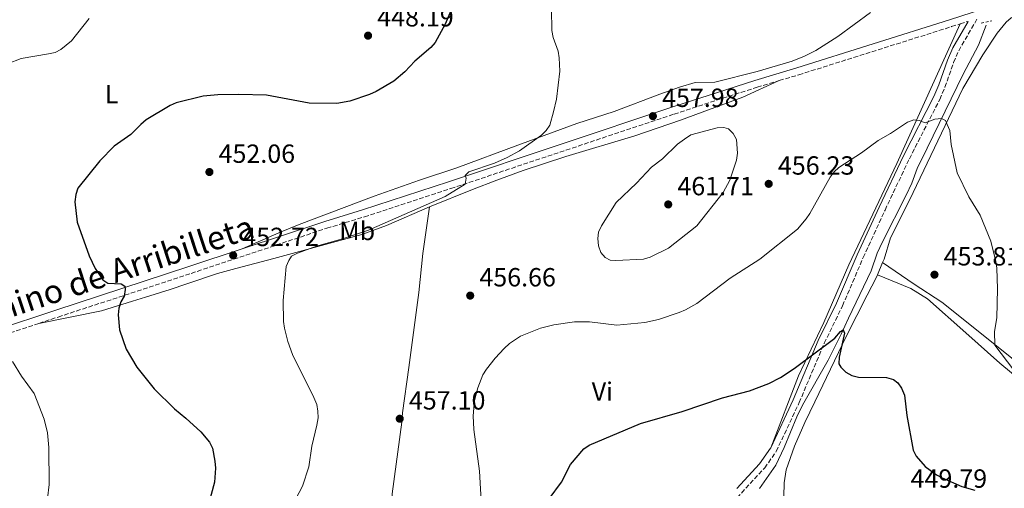
# Model space of a CAD drawing. Units: metres. Extents: x 600761 to 604211, y 4719911 to 4722275.
# Drawn here: x 602154 to 602530, y 4721721 to 4721900 of the extents above; entities that cross this region are included whole.
import ezdxf
from ezdxf.enums import TextEntityAlignment as Align

# ---------------------------------------------------------------- set-up
doc = ezdxf.new("R2010")
doc.units = ezdxf.units.M
doc.header["$MEASUREMENT"] = 0
doc.linetypes.add('DGN Style 2', pattern=[1.7399219301090239, 1.043953158065414, -0.6959687720436097])
doc.linetypes.add('DGN Style 3', pattern=[2.435890702152634, 1.739921930109024, -0.6959687720436097])
for name, color, linetype, lineweight in [('Acequia sin especificar', 4, 'Continuous', 0), ('Camino', 7, 'DGN Style 3', 0), ('Cota de punto acotado terreno', 7, 'Continuous', 0), ('Curva de nivel directora', 30, 'Continuous', 30), ('Curva de nivel intermedia', 30, 'Continuous', 0), ('Etiqueta de uso rústico', 92, 'Continuous', 0), ('Fuente-manantial-naciente', 7, 'Continuous', 0), ('Línea de cambio de uso (parcela vista)', 92, 'Continuous', 0), ('Margen derecho', 7, 'Continuous', 0), ('Pontón-alcantarilla (pasos de agua)', 1, 'DGN Style 2', 0), ('Punto acotado terreno (símbolo)', 7, 'Continuous', 0)]:
    doc.layers.add(name, color=color, linetype=linetype, lineweight=lineweight)
doc.styles.add('Style-Arial', font='arial.ttf')

# ---------------------------------------------------------------- blocks, each defined once
blk = doc.blocks.new('5PATER')
at = {"layer": 'Fuente-manantial-naciente', "linetype": 'Continuous', "lineweight": 0}
h = blk.add_hatch(color=51, dxfattribs=at)
edge = h.paths.add_edge_path()
edge.add_ellipse((0, 0), major_axis=(-0.1095731443231308, -0.1110710700762829), ratio=0.9994222409660317, start_angle=0, end_angle=360)

msp = doc.modelspace()

# ---------------------------------------------------------------- linework, layer by layer
at = {"layer": 'Acequia sin especificar', "color": 4, "linetype": 'Continuous', "lineweight": 0}
msp.add_polyline3d([(602522.5499999998, 4721897.689999999, 456.1600000000035), (602519.7000000002, 4721890.109999999, 456.1000000000058), (602513.8499999996, 4721879.039999999, 455.6300000000047), (602500.0899999999, 4721850.91, 454), (602496.3200000003, 4721843.140000001, 453.75), (602494.2100000001, 4721837.449999999, 453.75), (602492.1500000004, 4721832.9, 453.6199999999953), (602483.04, 4721815.09, 452.8899999999995), (602481.1200000001, 4721810.82, 452.6499999999942), (602478.7999999998, 4721804.039999999, 452.2100000000065), (602470.1500000004, 4721786.01, 451.2799999999989), (602467.2800000003, 4721780.01, 450.8899999999995), (602462.4000000004, 4721770.039999999, 449.4499999999971), (602452.6200000001, 4721752.869999999, 447.6000000000058), (602450.4400000004, 4721748.380000001, 447.3099999999977), (602445.6500000004, 4721736.76, 446.7799999999989), (602442.3899999997, 4721730.01, 446.5899999999965), (602436.2599999999, 4721721.109999999, 446.5099999999948)], dxfattribs=at)
at = {"layer": 'Camino', "color": 7, "linetype": 'DGN Style 3', "lineweight": 0, "extrusion": (-0.1173438803807166, -0.03767562713613483, 0.9923764209497802), "elevation": -248148.5171602662, "flags": 128}
msp.add_lwpolyline([(-4311662.979394784, 2001831.471378199), (-4311662.979394783, 2001834.635837077)], dxfattribs=at)
at = {"layer": 'Camino', "color": 7, "linetype": 'DGN Style 3', "lineweight": 0}
for points in [[(602426.0399999995, 4721715.83, 445.8000000000029), (602438.199999999, 4721728.970000001, 447.2799999999989), (602442.6, 4721735.260000001, 447.6900000000023), (602451.3500000007, 4721753.870000001, 448.5500000000029), (602460.8700000005, 4721776.460000002, 450.9499999999973), (602467.8599999998, 4721790.74, 452.4900000000054), (602475.7099999997, 4721809.130000001, 453.429999999993), (602484.0599999981, 4721827.280000002, 454.2700000000041), (602493.3200000006, 4721846.82, 454.6799999999931), (602504.9300000002, 4721869.430000001, 455.2299999999959), (602506.9100000006, 4721874.100000001, 455.5299999999989), (602510.1999999986, 4721883.540000003, 456.6199999999953), (602512.1299999976, 4721888.000000002, 456.9700000000012), (602519.2399999977, 4721900.320000002, 457.0099999999949)], [(602443.730000001, 4721876.590000001, 457.2700000000042), (602451.190000002, 4721878.810000001, 457.1100000000006), (602509.4299999997, 4721897.170000001, 456.5200000000042), (602512.7100000009, 4721898.220000001, 456.6199999999953)], [(602161.5700000006, 4721784.060000001, 447.0599999999976), (602168.9099999988, 4721786.480000002, 447.8300000000017), (602219.6499999973, 4721803.130000002, 452.1999999999971), (602271.3400000003, 4721820.340000001, 453.6000000000059), (602285.6900000002, 4721824.680000002, 454.0200000000041), (602318.5499999997, 4721835.45, 454.6999999999972), (602403.6499999975, 4721863.840000002, 457.8800000000046), (602435.2999999998, 4721874.09, 457.4400000000023), (602443.730000001, 4721876.590000001, 457.2700000000042)], [(602080.5299999998, 4721756.930000001, 439.5200000000042), (602084.4899999984, 4721758.189999999, 439.7200000000012), (602099.7700000001, 4721763.699999999, 440.5800000000018), (602161.5700000006, 4721784.060000001, 447.0599999999976)]]:
    msp.add_polyline3d(points, dxfattribs=at)
at = {"layer": 'Curva de nivel directora', "color": 30, "linetype": 'Continuous', "lineweight": 30, "elevation": 450, "flags": 128}
for points in [[(602319.5499999988, 4721905.619999999), (602316.48, 4721898.109999999), (602312.650000001, 4721891.12), (602310.9099999998, 4721889.180000001), (602304.8300000001, 4721884.050000002), (602300.9900000001, 4721879.900000001), (602296.8399999995, 4721876.400000001), (602290.1000000002, 4721872.430000002), (602287.579999999, 4721871.289999999), (602280.089999999, 4721868.810000001), (602275.1699999992, 4721867.9), (602264.5299999998, 4721868.000000001), (602248.3799999984, 4721871.100000001), (602237.7599999991, 4721871.330000003), (602229.719999999, 4721871.180000001), (602224.1600000003, 4721870.720000002), (602213.9599999988, 4721868.110000002), (602211.6699999999, 4721867.120000001), (602202.5100000004, 4721861.610000002), (602200.3800000001, 4721859.91), (602196.6600000008, 4721856.050000002), (602190.3300000008, 4721851.66), (602184.7899999997, 4721846.050000002), (602176.4300000002, 4721835.560000002), (602175.61, 4721833.180000001), (602175.25, 4721830.400000001), (602176.1299999984, 4721822.590000002), (602180.7899999988, 4721809.79), (602182.9900000005, 4721804.930000002), (602185.9099999996, 4721800.640000002), (602187.919999999, 4721799.45), (602192.899999999, 4721799.11), (602194.2899999992, 4721798.199999999), (602194.5099999983, 4721796.940000001), (602194.1300000005, 4721794.470000001), (602192.8699999999, 4721792.28), (602192.0199999983, 4721789.92), (602191.7900000003, 4721787.32), (602192.3400000001, 4721781.640000001), (602194.8300000001, 4721774.220000002), (602198.849999999, 4721767.430000001), (602205.4699999996, 4721759.15), (602213.2399999991, 4721751.500000002), (602217.6, 4721747.949999999), (602223.3299999987, 4721742.67)], [(602356.0800000007, 4721717.140000002), (602360.7000000007, 4721723.52), (602364.23, 4721730.220000001), (602369.3199999996, 4721736.210000001), (602371.3600000002, 4721737.660000001), (602390.9000000004, 4721745.910000001), (602406.7999999991, 4721750.510000002), (602422.1399999991, 4721755.65), (602432.4299999999, 4721758.300000001), (602439.8199999994, 4721761.119999999), (602444.2599999985, 4721763.41), (602449.3899999983, 4721766.840000002), (602464.9099999993, 4721778.450000001), (602467.14, 4721780.91), (602468.1300000002, 4721781.609999999), (602468.6399999998, 4721780.270000001), (602466.6199999992, 4721771.140000002), (602466.4600000005, 4721768.640000001), (602467.2699999998, 4721767.4), (602469.0800000002, 4721765.529999999), (602471.4099999992, 4721764.230000001), (602473.8900000004, 4721763.570000002), (602484.6399999993, 4721763.390000001), (602487.2399999987, 4721762.699999999), (602488.9299999987, 4721761.390000002), (602490.359999999, 4721759.350000001), (602491.4999999991, 4721756.640000002), (602492.4099999988, 4721748.960000002), (602494.8299999994, 4721735.79), (602495.9400000003, 4721733.49), (602499.3400000001, 4721729.529999999), (602503.6899999997, 4721726.390000002), (602505.8600000001, 4721725.150000001), (602513.3199999989, 4721721.900000001), (602518.3199999989, 4721720.430000001)], [(602223.3299999987, 4721742.67), (602226.5999999989, 4721738.79), (602227.779999999, 4721736.53), (602228.6999999998, 4721731.520000001), (602228.8499999996, 4721728.91), (602228.4599999984, 4721723.510000001), (602225.1100000001, 4721710.83)]]:
    msp.add_lwpolyline(points, dxfattribs=at)
at = {"layer": 'Curva de nivel intermedia', "color": 30, "linetype": 'Continuous', "lineweight": 0, "flags": 128}
for points, elevation in [([(602258.3200000004, 4721715.019999999), (602262.0599999999, 4721721.99), (602264.4600000004, 4721729.330000001), (602265.6299999995, 4721737.239999998), (602267.5300000017, 4721745.259999999), (602267.9600000008, 4721747.999999999), (602267.9200000005, 4721750.659999999), (602267.4500000011, 4721753.109999998), (602266.4200000007, 4721755.86), (602258.1900000008, 4721772.199999999), (602256.4200000005, 4721777.140000002), (602255.2300000014, 4721782.249999999), (602254.8300000014, 4721784.759999999), (602254.7400000019, 4721792.77), (602255.8799999997, 4721805.73), (602256.7900000016, 4721808.060000001), (602257.8399999999, 4721809.63), (602260.0999999996, 4721810.880000001), (602267.4300000012, 4721813.539999999), (602277.2500000002, 4721816.259999999), (602287.140000001, 4721819.609999999), (602316.3700000005, 4721832.380000002), (602324.0999999996, 4721837.100000001), (602324.3800000012, 4721839.42), (602324.0999999996, 4721840.390000001), (602325.480000001, 4721841.880000001), (602335.2000000017, 4721845.07), (602340.0800000011, 4721847.23), (602344.7200000014, 4721849.8), (602353.0899999999, 4721855.759999999), (602354.9299999995, 4721857.560000001), (602356.3100000008, 4721859.640000001), (602357.7600000014, 4721864.7), (602358.8200000009, 4721869.579999999), (602360.0599999992, 4721880.17), (602359.9299999997, 4721885.230000001), (602359.5000000005, 4721887.87), (602357.6299999995, 4721893.029999998), (602357.0900000009, 4721895.749999999), (602356.9299999999, 4721903.84)], 455), ([(602180.7000000017, 4721900.279999999), (602174.0400000007, 4721891.770000001), (602170.0000000017, 4721888.439999999), (602167.7500000009, 4721887.349999999), (602165.2800000011, 4721886.759999999), (602154.8499999995, 4721885.029999999), (602149.560000001, 4721883.009999998)], 445), ([(602537.9999999999, 4721759.92), (602525.8600000005, 4721775.82), (602525.7300000008, 4721780.99), (602526.6900000019, 4721786.24), (602526.910000001, 4721797.230000001), (602526.6800000007, 4721805.140000002), (602526.3400000011, 4721807.619999998), (602524.4000000008, 4721815.369999999), (602520.3399999995, 4721825.26), (602515.9699999997, 4721832.289999997), (602511.5599999998, 4721841.480000001), (602509.2599999999, 4721852.23), (602508.690000002, 4721857.569999999), (602507.7900000013, 4721859.91), (602507.0700000015, 4721861.340000001), (602505.5300000014, 4721862.149999999), (602503.0300000003, 4721861.96), (602499.3700000013, 4721860.48), (602497.0300000011, 4721861.380000001), (602495.0000000015, 4721861.600000001), (602492.5899999997, 4721860.730000001), (602486.1200000012, 4721856.42), (602481.480000001, 4721853.740000002), (602475.0500000003, 4721849.099999999), (602466.4699999995, 4721843.499999999), (602464.6100000021, 4721841.789999999), (602463.1400000014, 4721839.76), (602455.3499999995, 4721825.949999998), (602453.9900000005, 4721823.850000001), (602450.7200000003, 4721819.939999999), (602436.3000000012, 4721808.579999999), (602424.9900000012, 4721801.27), (602412.310000001, 4721791.699999999), (602407.9500000002, 4721789.180000001), (602405.6400000012, 4721788.220000001), (602397.7199999997, 4721785.59), (602392.5699999998, 4721784.460000002), (602381.8800000013, 4721783.369999998), (602371.480000001, 4721784.619999998), (602365.7600000012, 4721784.689999999), (602357.8500000008, 4721783.449999999), (602352.7400000012, 4721782.269999999), (602345.1000000014, 4721779.180000001), (602340.9300000005, 4721776.34), (602338.8499999995, 4721774.529999998), (602335.4900000001, 4721770.82), (602332.1700000009, 4721766.609999999), (602330.8099999996, 4721764.4), (602328.8100000013, 4721759.519999999), (602327.5599999997, 4721754.619999999), (602327.0900000003, 4721748.88), (602327.3200000006, 4721743.67), (602329.4800000018, 4721727.76), (602330.2900000011, 4721714.279999999)], 455), ([(602422.5800000017, 4721858.679999999), (602420.0800000007, 4721858.58), (602409.990000001, 4721855.989999999), (602407.5999999993, 4721854.26), (602405.0199999999, 4721852.409999998), (602399.2100000007, 4721846.800000001), (602395.0199999998, 4721843.649999999), (602389.3300000011, 4721837.539999999), (602381.5599999994, 4721830.2), (602375.9800000003, 4721821.259999999), (602374.8499999995, 4721818.87), (602374.57, 4721816.38), (602374.8300000015, 4721813.600000001), (602375.7900000004, 4721811.13), (602377.400000002, 4721809.119999997), (602379.3200000019, 4721808.190000001), (602381.5000000013, 4721808.09), (602391.9599999997, 4721808.560000001), (602394.500000001, 4721809.359999999), (602401.570000001, 4721812.779999999), (602412.3700000015, 4721821.220000002), (602422.3100000012, 4721834), (602424.9199999997, 4721838.59), (602427.5100000004, 4721846.32), (602427.7800000008, 4721848.91), (602427.4000000008, 4721854.159999999), (602426.1300000012, 4721856.439999999), (602424.3499999997, 4721858.220000001), (602422.5800000017, 4721858.679999999)], 460), ([(602151.5599999992, 4721769.52), (602154.9400000012, 4721763.890000001), (602159.730000001, 4721757.289999999), (602163.550000001, 4721747.489999999), (602164.8800000009, 4721742.369999998), (602165.3900000006, 4721736.789999999), (602165.4400000019, 4721722.699999999), (602164.91, 4721717.29), (602164.3600000001, 4721714.699999999), (602160.12, 4721698.499999999), (602159.1200000008, 4721695.84), (602154.7700000012, 4721689.130000001), (602152.810000001, 4721683.960000001)], 445)]:
    msp.add_lwpolyline(points, dxfattribs=dict(at, elevation=elevation))
at = {"layer": 'Línea de cambio de uso (parcela vista)', "color": 92, "linetype": 'Continuous', "lineweight": 0, "extrusion": (-0.05579992210565141, -0.1309475558836261, 0.9898177136731328), "elevation": -651478.5512843597, "flags": 128}
msp.add_lwpolyline([(-1296766.807072504, 4533477.848553095), (-1296766.807072504, 4533472.720015291)], dxfattribs=at)
at = {"layer": 'Línea de cambio de uso (parcela vista)', "color": 92, "linetype": 'Continuous', "lineweight": 0}
for points in [[(602681.0899999999, 4721950.4, 460.6900000000023), (602663.5, 4721944.41, 460.2899999999936), (602572.5499999998, 4721914.880000001, 458.2100000000065), (602546.5099999999, 4721906.100000001, 457.0800000000018), (602534.7400000002, 4721901.800000001, 456.9700000000012), (602532.1399999997, 4721900.5, 456.9700000000012), (602530.1900000004, 4721898.930000001, 456.9700000000012), (602526.8200000003, 4721894.66, 456.929999999993), (602521.3499999996, 4721886.439999999, 456.6399999999995), (602513.7400000002, 4721873.560000001, 455.5200000000041), (602493.3700000001, 4721831.039999999, 454.1199999999953), (602486.0800000001, 4721816.680000001, 453.8999999999942), (602483.7000000002, 4721808.539999999, 453.8999999999942), (602483.1500000004, 4721807.25, 453.6999999999971)], [(602478.4600000001, 4721902.529999999, 458.2700000000041), (602466.0899999999, 4721893.439999999, 457.8399999999965), (602457.6900000004, 4721888.08, 457.0399999999936), (602453.3099999996, 4721885.890000001, 456.9499999999971), (602448.6699999999, 4721884.01, 457.0200000000041), (602435.3099999996, 4721880.039999999, 457.3999999999942), (602419.2199999997, 4721875.960000001, 458.2700000000041), (602411.7000000002, 4721875.850000001, 458.3000000000029), (602405.6799999997, 4721874.09, 458.1600000000035), (602398.2699999996, 4721871.41, 457.8399999999965), (602380.8600000005, 4721864.800000001, 456.1600000000035), (602366.5899999999, 4721860.210000001, 455.4900000000052), (602344.1500000004, 4721851.930000001, 454.9799999999959), (602320.8700000001, 4721843.369999999, 453.8000000000029), (602306.6600000003, 4721838.59, 453.4799999999959), (602289.3700000001, 4721832.51, 453.6100000000006), (602260.8099999996, 4721821.810000001, 454.0099999999948), (602253.8700000001, 4721818.970000001, 453.820000000007), (602239.0199999996, 4721812.460000001, 452.75)], [(602512.7100000001, 4721898.220000001, 456.6199999999953), (602488.5700000003, 4721844.99, 454.1300000000047), (602470.2800000003, 4721806.350000001, 453.3099999999977), (602460.7800000003, 4721784.359999999, 451.3899999999995), (602451.0999999996, 4721764.119999999, 449.6300000000047), (602440.5, 4721736.680000001, 447.6999999999971)], [(602310.4199999999, 4721828.439999999, 455.5599999999977), (602326.9000000004, 4721835.039999999, 455.3399999999965), (602336.1699999999, 4721838.689999999, 456.179999999993), (602346.1699999999, 4721842.32, 456.6300000000047), (602362.3899999997, 4721847.640000001, 457.1499999999942), (602388.7199999997, 4721855.58, 457.6999999999971), (602406.0999999996, 4721861.52, 457.9199999999983), (602429.8799999999, 4721870.24, 457.8899999999995), (602443.7300000006, 4721876.59, 457.2700000000041)], [(602310.4199999999, 4721828.439999999, 455.5599999999977), (602294.0800000001, 4721821.41, 456), (602284.6900000004, 4721818, 455.5200000000041), (602251.1299999999, 4721808.779999999, 454.679999999993), (602236.6399999997, 4721804.980000001, 453.8500000000058), (602229.6100000005, 4721803.07, 453.8099999999977), (602218, 4721799.17, 452.7100000000065), (602211.6200000001, 4721796.960000001, 452.4900000000052), (602202.2199999997, 4721794.109999999, 450.5800000000018), (602197.2699999996, 4721792.529999999, 450.5200000000041), (602185.4299999997, 4721788.890000001, 448.7400000000052), (602161.5700000003, 4721784.060000001, 447.0599999999977)], [(602303.8200000003, 4721599.710000001, 457.8600000000006), (602293.7400000002, 4721599.230000001, 457.8600000000006), (602285.25, 4721599.26, 457.8600000000006), (602283.1900000004, 4721600.66, 457.9499999999971), (602282.6500000004, 4721601.470000001, 457.9700000000012), (602281.6299999999, 4721603.83, 457.9700000000012), (602281.1299999999, 4721606.74, 457.9700000000012), (602281.1100000005, 4721609.039999999, 457.9700000000012), (602282.1799999997, 4721618.980000001, 457.9700000000012), (602284.1799999997, 4721633.850000001, 457.9700000000012), (602289.5199999996, 4721664.310000001, 458.1900000000023), (602292.6699999999, 4721678.980000001, 458.3500000000058), (602293.5199999996, 4721684.4, 458.4100000000035), (602294.8200000003, 4721702.24, 459.070000000007), (602296.2699999996, 4721719.140000001, 458.6300000000047), (602299.8499999996, 4721746.359999999, 457.1000000000058), (602300.1200000001, 4721749.939999999, 457.320000000007), (602302.6200000001, 4721767.26, 457.179999999993), (602306.3700000001, 4721795.850000001, 456.4400000000023), (602307.9400000004, 4721810.76, 456.0800000000018), (602310.4199999999, 4721828.439999999, 455.5599999999977)], [(602483.1500000004, 4721807.25, 453.6999999999971), (602495.2000000002, 4721798.960000001, 453.929999999993), (602505.6900000004, 4721792.15, 453.820000000007), (602533.5499999998, 4721769.91, 455.6699999999983)], [(602481.1600000003, 4721802.58, 452.9700000000012), (602480.79, 4721801.710000001, 452.8300000000018), (602477.29, 4721794.800000001, 452.0599999999977), (602469.3899999997, 4721779.26, 450.6999999999971), (602464.7800000003, 4721769.850000001, 450.4600000000065), (602457.2400000002, 4721754.17, 448.4400000000023), (602453.5, 4721746.33, 447.8899999999995), (602449.5499999998, 4721737.210000001, 447.7599999999948), (602446.3799999999, 4721728.180000001, 448.1199999999953), (602445.6500000004, 4721723.24, 448.4400000000023), (602445.4699999997, 4721718.119999999, 448.8899999999995), (602445.7199999997, 4721713.279999999, 449.2899999999936), (602446.3300000001, 4721708.350000001, 449.2700000000041)], [(602541.0899999999, 4721757.869999999, 455.1600000000035), (602527.8700000001, 4721768.960000001, 454.6199999999953), (602514.7999999998, 4721780.480000001, 452.8399999999965), (602500.2400000002, 4721793.4, 452.679999999993), (602493.9400000004, 4721797.390000001, 452.75), (602481.1600000003, 4721802.58, 452.9700000000012)]]:
    msp.add_polyline3d(points, dxfattribs=at)
at = {"layer": 'Margen derecho', "color": 7, "linetype": 'Continuous', "lineweight": 0}
for points in [[(602239.0199999998, 4721812.460000002, 452.7499999999999), (602270.5100000012, 4721822.949999999, 453.6000000000059), (602284.8599999987, 4721827.290000002, 454.0200000000041), (602317.6900000013, 4721838.050000002, 454.6999999999972), (602402.7899999992, 4721866.440000001, 457.8800000000046), (602434.4899999985, 4721876.7, 457.4400000000023), (602450.3799999984, 4721881.430000001, 457.1100000000006), (602508.6000000003, 4721899.77, 456.5200000000042), (602525.8400000003, 4721905.32, 457.020000000004)], [(602440.4999999988, 4721736.680000001, 447.6999999999971), (602449.0700000008, 4721754.880000001, 448.5500000000029), (602458.5900000005, 4721777.49, 450.9499999999973), (602465.5899999988, 4721791.779999999, 452.4900000000054), (602473.4200000009, 4721810.140000002, 453.429999999993), (602481.7899999993, 4721828.330000001, 454.2700000000041), (602491.0699999998, 4721847.930000001, 454.6799999999931), (602502.6599999992, 4721870.490000002, 455.2299999999959), (602504.579999997, 4721875, 455.5299999999989), (602507.8699999994, 4721884.440000001, 456.6199999999953), (602509.8900000001, 4721889.119999999, 456.9700000000012), (602515.6999999993, 4721899.180000001, 457.0099999999949)], [(602072.0300000015, 4721824.16, 440.270000000004), (602073.870000001, 4721810.330000001, 440), (602073.4400000019, 4721805.040000001, 439.6499999999942), (602072.159999999, 4721800.180000002, 439.4999999999999), (602070.9099999995, 4721797.780000002, 439.3999999999943), (602066.3899999999, 4721790.970000001, 439.0399999999936), (602057.7300000008, 4721778.690000001, 437.8600000000007), (602042.9099999993, 4721761.28, 437.3899999999995), (602036.8099999973, 4721753.380000001, 437.3899999999995), (602035.5399999977, 4721751.390000002, 437.330000000002), (602034.7399999975, 4721749.300000002, 437.1499999999942), (602034.0699999993, 4721745.380000002, 436.6900000000024), (602042.5399999983, 4721747.65, 437.3699999999955), (602054.1299999978, 4721751.390000002, 438.25), (602083.6099999998, 4721760.790000001, 439.7200000000012), (602098.8799999983, 4721766.290000002, 440.5800000000018), (602168.0599999971, 4721789.080000003, 447.8300000000017), (602218.7899999992, 4721805.720000003, 452.1999999999971), (602239.0199999998, 4721812.460000002, 452.7499999999999)], [(602427.5199999993, 4721721.109999999, 446.1999999999971), (602436.2499999999, 4721730.540000002, 447.2799999999989), (602440.4200000007, 4721736.51, 447.6900000000023), (602440.4999999988, 4721736.680000001, 447.6999999999971)]]:
    msp.add_polyline3d(points, dxfattribs=at)
at = {"layer": 'Pontón-alcantarilla (pasos de agua)', "color": 1, "linetype": 'DGN Style 2', "lineweight": 0, "extrusion": (-0.03046854890506273, -0.006662655662615551, 0.9995135199421473), "elevation": -49361.9480581372, "flags": 128}
msp.add_lwpolyline([(-4484183.006984345, 1596566.070552257), (-4484183.006984345, 1596570.238753309)], dxfattribs=at)

# ---------------------------------------------------------------- block references
at = {"layer": 'Punto acotado terreno (símbolo)', "color": 7, "linetype": 'Continuous', "lineweight": 0, "xscale": 10, "yscale": 10, "zscale": 10}
for p in [(602287.0300000013, 4721893.740000002, 448.1900000000028), (602395.5899999996, 4721863.050000001, 457.9799999999959), (602226.5699999997, 4721841.750000001, 452.0599999999982), (602439.73, 4721837.25, 456.2200000000008), (602401.4300000002, 4721829.400000002, 461.7100000000069), (602235.629999999, 4721810.020000001, 452.7200000000021), (602502.8999999984, 4721802.630000001, 453.8099999999977), (602325.9600000015, 4721794.650000001, 456.6600000000039), (602299.109999998, 4721747.720000002, 457.1000000000058)]:
    msp.add_blockref('5PATER', p, dxfattribs=at)

# ---------------------------------------------------------------- texts
at = {"color": 7, "linetype": 'Continuous', "lineweight": 0, "style": 'Style-Arial'}
msp.add_text('Camino de Arribilleta', height=9, rotation=18.223, dxfattribs=at).set_placement((602186.9971677526, 4721798.130742289, 446.0899999999965), align=Align.CENTER)
at = {"layer": 'Cota de punto acotado terreno', "color": 7, "linetype": 'Continuous', "lineweight": 0, "style": 'Style-Arial'}
for s, p in [('448.19', (602290.5300000021, 4721897.240000002, 448.1900000000023)), ('457.98', (602399.0900000005, 4721866.55, 457.9799999999959)), ('452.06', (602230.0700000006, 4721845.250000001, 452.0599999999977)), ('456.23', (602443.2300000008, 4721840.749999999, 456.2200000000012)), ('461.71', (602404.9299999987, 4721832.899999999, 461.7100000000065)), ('452.72', (602239.1299999997, 4721813.520000001, 452.7200000000012)), ('453.81', (602506.3999999992, 4721806.130000001, 453.8099999999977)), ('456.66', (602329.4600000001, 4721798.150000001, 456.6600000000035)), ('457.10', (602302.6099999989, 4721751.220000002, 457.1000000000058)), ('449.79', (602493.8099999984, 4721721.410000001, 449.7899999999936))]:
    msp.add_text(s, height=7.000000000000002, dxfattribs=at).set_placement(p)
at = {"layer": 'Etiqueta de uso rústico', "color": 92, "linetype": 'Continuous', "lineweight": 0, "style": 'Style-Arial'}
for s, p in [('L', (602189.3114203808, 4721871.460010001, 447.9799999999959)), ('Mb', (602282.9002462424, 4721819.290010001, 454.7200000000012)), ('Vi', (602376.3289322205, 4721758.090010001, 452.1100000000006))]:
    msp.add_text(s, height=7.000000000000002, dxfattribs=at).set_placement(p, align=Align.MIDDLE_CENTER)

doc.saveas('drawing.dxf')
